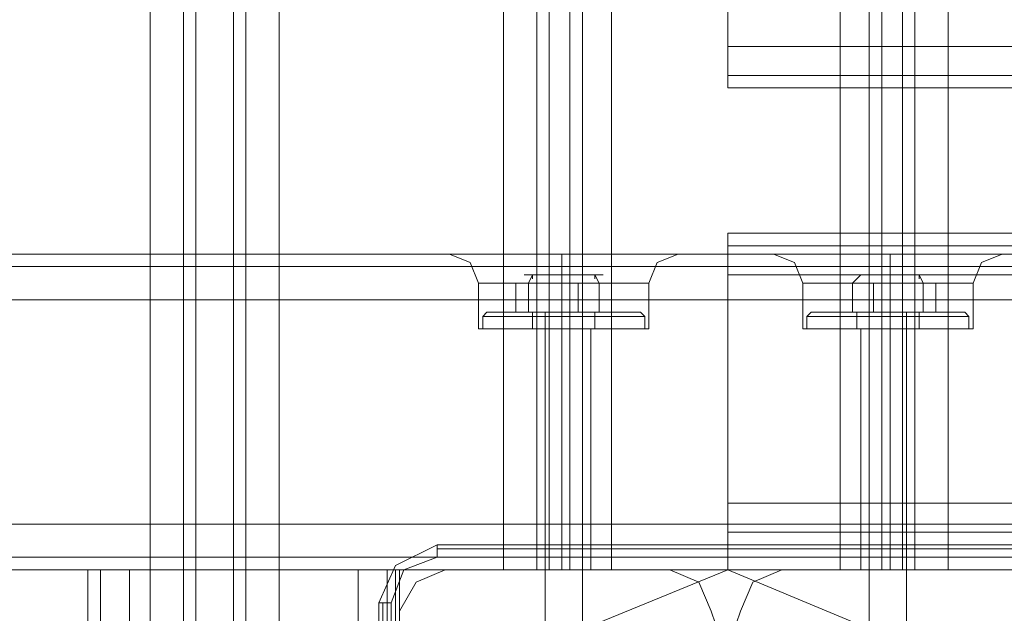
# Model space of a CAD drawing. Units: millimetres. Extents: x -2096 to 7495, y -1530 to 2460.
# Drawn here: x 4401 to 4537, y 53 to 136 of the extents above; entities that cross this region are included whole.
import ezdxf

# ---------------------------------------------------------------- set-up
doc = ezdxf.new("R2010")
doc.units = ezdxf.units.MM

# ---------------------------------------------------------------- blocks, each defined once
blk = doc.blocks.new('WMF0')
at = {"color": 30, "lineweight": 0}
for points in [[(6409.679, -3328.757), (6425.241, -3328.757), (6425.241, -2859.025), (6409.679, -2859.025), (6409.679, -3328.757)], [(6427.546, -3328.757), (6427.546, -2859.025), (6427.546, -3328.757)], [(6431.869, -3328.757), (6431.869, -2859.025), (6431.869, -3328.757)], [(6442.243, -3296.481), (6442.243, -3328.757), (6434.174, -3328.757), (6434.174, -2859.025), (6442.243, -2859.025), (6442.243, -2891.301), (6449.736, -2891.301), (6449.736, -3296.481), (6442.243, -3296.481)], [(6480.571, -3296.481), (6488.064, -3296.481), (6488.064, -3328.757), (6496.133, -3328.757), (6496.133, -2859.025), (6488.064, -2859.025), (6488.064, -2891.301), (6480.571, -2891.301), (6480.571, -3296.481)], [(6457.229, -3296.481), (6473.079, -3296.481), (6473.079, -2891.301), (6457.229, -2891.301), (6457.229, -3296.481)], [(6473.079, -3296.481), (6457.229, -3296.481), (6457.229, -2891.301), (6473.079, -2891.301), (6473.079, -3296.481)], [(6914.857, -3262.187), (6465.298, -3262.187), (6914.857, -3262.187)], [(6452.618, -3274.579), (6447.719, -3274.579), (6445.99, -3274.579), (6447.719, -3274.579), (6452.618, -3274.579)], [(6455.211, -3274.579), (6460.11, -3274.579), (6461.84, -3274.579), (6460.11, -3274.579), (6455.211, -3274.579)], [(6475.096, -3274.579), (6470.197, -3274.579), (6468.468, -3274.579), (6470.197, -3274.579), (6475.096, -3274.579)], [(6477.689, -3274.579), (6482.588, -3274.579), (6484.317, -3274.579), (6482.588, -3274.579), (6477.689, -3274.579)], [(6924.655, -3295.616), (6005.652, -3295.616), (6924.655, -3295.616)], [(6924.655, -3295.616), (6005.652, -3295.616), (6924.655, -3295.616)]]:
    blk.add_lwpolyline(points, close=True, dxfattribs=at)
for points in [[(6425.241, -3328.757), (6425.241, -2859.025)], [(6428.411, -3328.757), (6428.411, -2859.025)], [(6428.411, -3328.757), (6428.411, -2859.025)], [(6431.004, -3328.757), (6431.004, -2859.025)], [(6431.004, -3328.757), (6431.004, -2859.025)], [(6442.243, -3296.481), (6449.736, -3296.481), (6449.736, -2891.301), (6442.243, -2891.301), (6442.243, -2859.025), (6434.174, -2859.025)], [(6434.174, -3328.757), (6434.174, -2859.025)], [(6488.064, -3328.757), (6488.064, -3296.481), (6480.571, -3296.481), (6480.571, -2891.301), (6488.064, -2891.301), (6488.064, -2859.025), (6496.133, -2859.025)], [(6452.041, -3296.481), (6452.041, -2891.301)], [(6452.041, -3296.481), (6452.041, -2891.301)], [(6452.906, -3296.481), (6454.347, -3296.481), (6454.347, -2891.301), (6452.906, -2891.301)], [(6452.906, -2891.301), (6452.906, -3296.481)], [(6454.347, -3296.481), (6452.906, -3296.481), (6452.906, -2891.301), (6454.347, -2891.301)], [(6454.347, -2891.301), (6454.347, -3296.481)], [(6455.211, -3296.481), (6455.211, -2891.301)], [(6455.211, -3296.481), (6455.211, -2891.301)], [(6475.096, -3296.481), (6475.096, -2891.301)], [(6475.096, -3296.481), (6475.096, -2891.301)], [(6475.96, -2891.301), (6475.96, -3296.481)], [(6475.96, -3296.481), (6477.401, -3296.481), (6477.401, -2891.301), (6475.96, -2891.301)], [(6477.401, -3296.481), (6475.96, -3296.481), (6475.96, -2891.301), (6477.401, -2891.301)], [(6477.401, -2891.301), (6477.401, -3296.481)], [(6478.266, -3296.481), (6478.266, -2891.301)], [(6478.266, -2891.301), (6478.266, -3296.481)], [(6490.657, -3244.32), (6490.657, -3260.17), (6465.298, -3260.17), (6465.298, -3244.32)], [(6914.857, -3244.32), (6465.298, -3244.32), (6465.298, -3260.17)], [(6914.857, -3260.17), (6465.298, -3260.17)], [(6465.298, -3260.17), (6465.298, -3262.187), (6465.298, -3263.052)], [(6465.298, -3263.052), (6465.298, -3262.187), (6465.298, -3260.17)], [(6914.857, -3263.052), (6465.298, -3263.052)], [(6914.857, -3263.052), (6465.298, -3263.052)], [(6914.857, -3273.138), (6465.298, -3273.138)], [(6465.298, -3273.138), (6465.298, -3274.003), (6465.298, -3276.02)], [(6914.857, -3273.138), (6465.298, -3273.138)], [(6465.298, -3276.02), (6465.298, -3274.003), (6465.298, -3273.138)], [(6914.857, -3274.003), (6465.298, -3274.003)], [(6914.857, -3274.003), (6465.298, -3274.003)], [(6475.096, -3274.579), (6028.13, -3274.579)], [(6475.096, -3274.579), (6028.13, -3274.579)], [(6452.618, -3274.579), (6028.13, -3274.579)], [(6452.618, -3274.579), (6028.13, -3274.579)], [(6445.99, -3274.579), (6447.431, -3275.155), (6448.007, -3276.596)], [(6452.618, -3274.579), (6452.906, -3274.579), (6453.194, -3274.579), (6453.771, -3274.579), (6454.635, -3274.579), (6454.923, -3274.579), (6455.211, -3274.579)], [(6455.211, -3274.579), (6454.635, -3274.579), (6453.771, -3274.579), (6453.194, -3274.579), (6452.618, -3274.579)], [(6453.771, -3274.579), (6453.771, -3275.155), (6453.771, -3276.596)], [(6453.771, -3274.579), (6453.771, -3275.155), (6453.771, -3276.596)], [(6902.177, -3274.579), (6455.211, -3274.579)], [(6902.177, -3274.579), (6455.211, -3274.579)], [(6461.84, -3274.579), (6460.399, -3275.155), (6459.822, -3276.596)], [(6468.468, -3274.579), (6469.909, -3275.155), (6470.485, -3276.596)], [(6477.689, -3274.579), (6477.113, -3274.579), (6476.537, -3274.579), (6475.672, -3274.579), (6475.096, -3274.579)], [(6475.096, -3274.579), (6475.384, -3274.579), (6475.672, -3274.579), (6476.537, -3274.579), (6477.113, -3274.579), (6477.401, -3274.579), (6477.689, -3274.579)], [(6476.537, -3274.579), (6476.537, -3275.155), (6476.537, -3276.596)], [(6476.537, -3274.579), (6476.537, -3275.155), (6476.537, -3276.596)], [(6902.177, -3274.579), (6477.689, -3274.579)], [(6902.177, -3274.579), (6477.689, -3274.579)], [(6484.317, -3274.579), (6482.877, -3275.155), (6482.3, -3276.596)], [(6924.655, -3275.443), (6005.652, -3275.443)], [(6924.655, -3275.443), (6005.652, -3275.443)], [(6005.652, -3275.443), (6924.655, -3275.443)], [(6924.655, -3275.443), (6005.652, -3275.443)], [(6490.657, -3276.02), (6490.657, -3291.87), (6465.298, -3291.87), (6465.298, -3276.02)], [(6465.298, -3276.02), (6465.298, -3291.87)], [(6914.857, -3291.87), (6914.857, -3276.02), (6465.298, -3276.02)], [(6914.857, -3276.02), (6889.497, -3276.02), (6873.647, -3276.02), (6506.507, -3276.02), (6490.657, -3276.02), (6465.298, -3276.02)], [(6459.822, -3276.596), (6458.093, -3276.596), (6453.771, -3276.596), (6449.736, -3276.596), (6448.007, -3276.596)], [(6448.007, -3279.766), (6448.007, -3276.596)], [(6449.736, -3276.596), (6453.771, -3276.596), (6458.093, -3276.596), (6459.822, -3276.596)], [(6453.771, -3279.766), (6453.771, -3276.596)], [(6453.771, -3279.766), (6453.771, -3276.596)], [(6459.822, -3279.766), (6459.822, -3276.596)], [(6482.3, -3276.596), (6480.571, -3276.596), (6476.537, -3276.596), (6472.214, -3276.596), (6470.485, -3276.596)], [(6470.485, -3279.766), (6470.485, -3276.596)], [(6472.214, -3276.596), (6476.537, -3276.596), (6480.571, -3276.596), (6482.3, -3276.596)], [(6476.537, -3279.766), (6476.537, -3276.596)], [(6476.537, -3279.766), (6476.537, -3276.596)], [(6482.3, -3279.766), (6482.3, -3276.596)], [(6005.652, -3277.749), (6924.655, -3277.749)], [(6005.652, -3277.749), (6924.655, -3277.749)], [(6924.655, -3277.749), (6924.655, -3293.311), (6005.652, -3293.311)], [(6005.652, -3293.311), (6005.652, -3277.749), (6924.655, -3277.749)], [(6005.652, -3293.311), (6005.652, -3277.749), (6924.655, -3277.749)], [(6459.822, -3279.766), (6458.093, -3279.766), (6453.771, -3279.766), (6449.736, -3279.766), (6448.007, -3279.766)], [(6449.736, -3279.766), (6453.771, -3279.766), (6458.093, -3279.766), (6459.822, -3279.766)], [(6455.788, -3279.766), (6455.211, -3279.766), (6453.771, -3279.766), (6452.618, -3279.766), (6452.041, -3279.766)], [(6452.041, -3296.481), (6452.041, -3279.766)], [(6452.618, -3279.766), (6453.771, -3279.766), (6455.211, -3279.766), (6455.788, -3279.766)], [(6453.771, -3296.481), (6453.771, -3279.766)], [(6453.771, -3296.481), (6453.771, -3279.766)], [(6455.788, -3296.481), (6455.788, -3279.766)], [(6482.3, -3279.766), (6480.571, -3279.766), (6476.537, -3279.766), (6472.214, -3279.766), (6470.485, -3279.766)], [(6472.214, -3279.766), (6476.537, -3279.766), (6480.571, -3279.766), (6482.3, -3279.766)], [(6478.266, -3279.766), (6477.689, -3279.766), (6476.537, -3279.766), (6475.096, -3279.766), (6474.519, -3279.766)], [(6474.519, -3296.481), (6474.519, -3279.766)], [(6475.096, -3279.766), (6476.537, -3279.766), (6477.689, -3279.766), (6478.266, -3279.766)], [(6476.537, -3296.481), (6476.537, -3279.766)], [(6476.537, -3296.481), (6476.537, -3279.766)], [(6478.266, -3296.481), (6478.266, -3279.766)], [(6465.298, -3291.87), (6465.298, -3293.887), (6465.298, -3294.751)], [(6914.857, -3291.87), (6465.298, -3291.87)], [(6465.298, -3294.751), (6465.298, -3293.887), (6465.298, -3291.87)], [(6005.652, -3293.311), (6924.655, -3293.311)], [(6924.655, -3293.311), (6005.652, -3293.311)], [(6924.655, -3293.311), (6005.652, -3293.311)], [(6914.857, -3293.887), (6465.298, -3293.887)], [(6914.857, -3293.887), (6465.298, -3293.887)], [(6465.298, -3294.751), (6465.298, -3296.481), (6487.776, -3296.481)], [(6892.379, -3296.481), (6914.857, -3296.481), (6914.857, -3294.751), (6465.298, -3294.751)], [(6465.298, -3296.481), (6465.298, -3294.751)], [(6914.857, -3294.751), (6914.857, -3296.481), (6892.379, -3296.481), (6487.776, -3296.481), (6465.298, -3296.481)], [(6914.857, -3294.751), (6465.298, -3294.751)], [(6924.655, -3296.481), (6005.652, -3296.481)], [(6924.655, -3296.481), (6005.652, -3296.481)], [(6924.655, -3296.481), (6005.652, -3296.481)], [(6924.655, -3296.481), (6005.652, -3296.481)], [(6423.8, -3296.481), (6421.783, -3296.481), (6420.918, -3296.481)], [(6420.918, -3296.481), (6420.918, -3352.099)], [(6420.918, -3296.481), (6420.918, -3367.949)], [(6420.918, -3296.481), (6421.783, -3296.481), (6423.8, -3296.481)], [(6423.8, -3296.481), (6421.783, -3296.481), (6420.918, -3296.481)], [(6420.918, -3296.481), (6420.918, -3374.001)], [(6420.918, -3296.481), (6420.918, -3374.001)], [(6420.918, -3296.481), (6421.783, -3296.481), (6423.8, -3296.481)], [(6421.783, -3296.481), (6421.783, -3350.082)], [(6421.783, -3296.481), (6421.783, -3369.966)], [(6421.783, -3296.481), (6421.783, -3373.136)], [(6421.783, -3296.481), (6421.783, -3374.001)], [(6423.8, -3296.481), (6439.65, -3296.481)], [(6423.8, -3296.481), (6423.8, -3349.217)], [(6423.8, -3296.481), (6423.8, -3370.831)], [(6423.8, -3296.481), (6423.8, -3372.272)], [(6423.8, -3296.481), (6423.8, -3312.042)], [(6423.8, -3296.481), (6439.65, -3296.481)], [(6434.174, -3328.757), (6442.243, -3328.757), (6442.243, -3296.481)], [(6439.65, -3296.481), (6439.65, -3312.042)], [(6442.532, -3296.481), (6441.667, -3296.481), (6439.65, -3296.481)], [(6439.65, -3296.481), (6439.65, -3349.217)], [(6439.65, -3296.481), (6441.667, -3296.481), (6442.532, -3296.481)], [(6439.65, -3296.481), (6439.65, -3370.831)], [(6442.532, -3296.481), (6441.667, -3296.481), (6439.65, -3296.481)], [(6439.65, -3296.481), (6439.65, -3372.272)], [(6439.65, -3296.481), (6441.667, -3296.481), (6442.532, -3296.481)], [(6441.667, -3296.481), (6441.667, -3350.082)], [(6441.667, -3296.481), (6441.667, -3369.966)], [(6441.667, -3296.481), (6441.667, -3373.136)], [(6441.667, -3296.481), (6441.667, -3374.001)], [(6445.701, -3296.481), (6443.684, -3297.345), (6442.532, -3299.362)], [(6442.532, -3299.362), (6443.684, -3297.345), (6445.701, -3296.481)], [(6442.532, -3296.481), (6442.532, -3352.099)], [(6442.532, -3296.481), (6442.532, -3367.949)], [(6442.532, -3296.481), (6442.532, -3374.001)], [(6442.532, -3296.481), (6442.532, -3374.001)], [(6461.263, -3296.481), (6445.701, -3296.481)], [(6445.701, -3296.481), (6461.263, -3296.481)], [(6449.736, -3296.481), (6452.041, -3296.481), (6452.906, -3296.481)], [(6452.906, -3296.481), (6452.041, -3296.481), (6449.736, -3296.481)], [(6452.041, -3296.481), (6452.618, -3296.481), (6453.771, -3296.481), (6455.211, -3296.481), (6455.788, -3296.481)], [(6455.211, -3296.481), (6453.771, -3296.481), (6452.618, -3296.481), (6452.041, -3296.481)], [(6454.347, -3296.481), (6455.211, -3296.481), (6457.229, -3296.481)], [(6457.229, -3296.481), (6455.211, -3296.481), (6454.347, -3296.481)], [(6464.145, -3299.362), (6463.28, -3297.345), (6461.263, -3296.481)], [(6461.263, -3296.481), (6463.28, -3297.345), (6464.145, -3299.362)], [(6469.044, -3296.481), (6467.027, -3297.345), (6466.162, -3299.362)], [(6466.162, -3299.362), (6467.027, -3297.345), (6469.044, -3296.481)], [(6484.606, -3296.481), (6469.044, -3296.481)], [(6469.044, -3296.481), (6484.606, -3296.481)], [(6473.079, -3296.481), (6475.096, -3296.481), (6475.96, -3296.481)], [(6475.96, -3296.481), (6475.096, -3296.481), (6473.079, -3296.481)], [(6474.519, -3296.481), (6475.096, -3296.481), (6476.537, -3296.481), (6477.689, -3296.481), (6478.266, -3296.481)], [(6477.689, -3296.481), (6476.537, -3296.481), (6475.096, -3296.481), (6474.519, -3296.481)], [(6477.401, -3296.481), (6478.266, -3296.481), (6480.571, -3296.481)], [(6480.571, -3296.481), (6478.266, -3296.481), (6477.401, -3296.481)], [(6442.532, -3299.362), (6442.532, -3314.924)], [(6442.532, -3314.924), (6442.532, -3299.362)], [(6466.162, -3299.362), (6465.874, -3300.227), (6465.298, -3300.515), (6464.433, -3300.227), (6464.145, -3299.362)], [(6464.145, -3299.362), (6464.433, -3300.227), (6465.298, -3300.515), (6465.874, -3300.227), (6466.162, -3299.362)]]:
    blk.add_lwpolyline(points, dxfattribs=at)
at = {"color": 251, "lineweight": 0}
for points in [[(6456.652, -3276.02), (6456.076, -3276.02), (6453.771, -3276.02), (6451.753, -3276.02), (6451.177, -3276.02), (6451.753, -3276.02), (6453.771, -3276.02), (6456.076, -3276.02), (6456.652, -3276.02)], [(6479.13, -3276.02), (6478.554, -3276.02), (6476.537, -3276.02), (6474.519, -3276.02), (6473.655, -3276.02), (6474.519, -3276.02), (6476.537, -3276.02), (6478.554, -3276.02), (6479.13, -3276.02)]]:
    blk.add_lwpolyline(points, close=True, dxfattribs=at)
for points in [[(6451.753, -3276.02), (6451.465, -3276.596)], [(6451.753, -3276.02), (6451.753, -3276.308)], [(6456.076, -3276.02), (6456.076, -3276.308)], [(6456.076, -3276.02), (6456.364, -3276.596)], [(6474.519, -3276.02), (6473.943, -3276.596)], [(6474.519, -3276.02), (6474.231, -3276.308)], [(6478.554, -3276.02), (6478.554, -3276.308)], [(6478.554, -3276.02), (6478.842, -3276.596)], [(6452.906, -3276.596), (6450.601, -3276.596), (6450.601, -3278.613), (6452.906, -3278.613)], [(6450.601, -3276.596), (6451.465, -3276.596), (6451.465, -3278.613), (6450.601, -3278.613)], [(6451.465, -3276.596), (6454.923, -3276.596), (6454.923, -3278.613), (6451.465, -3278.613)], [(6456.364, -3276.596), (6452.906, -3276.596), (6452.906, -3278.613), (6456.364, -3278.613)], [(6454.923, -3276.596), (6457.229, -3276.596), (6457.229, -3278.613), (6454.923, -3278.613)], [(6457.229, -3276.596), (6456.364, -3276.596), (6456.364, -3278.613), (6457.229, -3278.613)], [(6475.384, -3276.596), (6473.079, -3276.596), (6473.079, -3278.613), (6475.384, -3278.613)], [(6473.079, -3276.596), (6473.943, -3276.596), (6473.943, -3278.613), (6473.079, -3278.613)], [(6473.943, -3276.596), (6477.401, -3276.596), (6477.401, -3278.613), (6473.943, -3278.613)], [(6478.842, -3276.596), (6475.384, -3276.596), (6475.384, -3278.613), (6478.842, -3278.613)], [(6477.401, -3276.596), (6479.707, -3276.596), (6479.707, -3278.613), (6477.401, -3278.613)], [(6479.707, -3276.596), (6478.842, -3276.596), (6478.842, -3278.613), (6479.707, -3278.613)], [(6448.583, -3278.613), (6448.295, -3278.902)], [(6448.295, -3278.902), (6450.024, -3278.902), (6453.771, -3278.902), (6457.805, -3278.902), (6459.534, -3278.902)], [(6457.805, -3278.902), (6453.771, -3278.902), (6450.024, -3278.902), (6448.295, -3278.902)], [(6448.295, -3278.902), (6448.295, -3279.766)], [(6459.246, -3278.613), (6457.517, -3278.613), (6453.771, -3278.613), (6450.312, -3278.613), (6448.583, -3278.613)], [(6459.246, -3278.613), (6457.805, -3278.613), (6453.771, -3278.613), (6450.024, -3278.613), (6448.583, -3278.613)], [(6450.024, -3278.613), (6453.771, -3278.613), (6457.805, -3278.613), (6459.246, -3278.613)], [(6450.312, -3278.613), (6453.771, -3278.613), (6457.517, -3278.613), (6459.246, -3278.613)], [(6451.465, -3278.613), (6452.33, -3278.613), (6453.771, -3278.613), (6455.5, -3278.613), (6456.364, -3278.613)], [(6455.5, -3278.613), (6453.771, -3278.613), (6452.33, -3278.613), (6451.465, -3278.613)], [(6451.465, -3278.613), (6451.753, -3278.613), (6451.753, -3278.902)], [(6451.753, -3278.613), (6452.33, -3278.613), (6453.771, -3278.613), (6455.5, -3278.613), (6456.076, -3278.613)], [(6455.5, -3278.613), (6453.771, -3278.613), (6452.33, -3278.613), (6451.753, -3278.613)], [(6456.076, -3278.902), (6455.5, -3278.902), (6453.771, -3278.902), (6452.33, -3278.902), (6451.753, -3278.902)], [(6451.753, -3278.902), (6451.753, -3279.766)], [(6452.041, -3278.613), (6452.618, -3278.613), (6453.771, -3278.613), (6455.211, -3278.613), (6455.788, -3278.613)], [(6455.211, -3278.613), (6453.771, -3278.613), (6452.618, -3278.613), (6452.041, -3278.613)], [(6452.33, -3278.902), (6453.771, -3278.902), (6455.5, -3278.902), (6456.076, -3278.902)], [(6452.618, -3278.613), (6452.618, -3313.771)], [(6453.771, -3278.613), (6453.771, -3278.902)], [(6453.771, -3278.613), (6453.771, -3278.902)], [(6453.771, -3278.613), (6453.771, -3278.902)], [(6453.771, -3278.613), (6453.771, -3278.902)], [(6453.771, -3278.902), (6453.771, -3279.766)], [(6453.771, -3278.902), (6453.771, -3279.766)], [(6453.771, -3278.902), (6453.771, -3279.766)], [(6453.771, -3278.902), (6453.771, -3279.766)], [(6455.211, -3278.613), (6455.211, -3313.771)], [(6456.364, -3278.613), (6456.076, -3278.613), (6456.076, -3278.902)], [(6456.076, -3278.902), (6456.076, -3279.766)], [(6459.246, -3278.613), (6459.534, -3278.902)], [(6459.534, -3278.902), (6459.534, -3279.766)], [(6471.061, -3278.613), (6470.773, -3278.902)], [(6470.773, -3278.902), (6472.502, -3278.902), (6476.537, -3278.902), (6480.283, -3278.902), (6482.012, -3278.902)], [(6480.283, -3278.902), (6476.537, -3278.902), (6472.502, -3278.902), (6470.773, -3278.902)], [(6470.773, -3278.902), (6470.773, -3279.766)], [(6481.724, -3278.613), (6479.995, -3278.613), (6476.537, -3278.613), (6472.79, -3278.613), (6471.061, -3278.613)], [(6481.724, -3278.613), (6480.283, -3278.613), (6476.537, -3278.613), (6472.502, -3278.613), (6471.061, -3278.613)], [(6472.502, -3278.613), (6476.537, -3278.613), (6480.283, -3278.613), (6481.724, -3278.613)], [(6472.79, -3278.613), (6476.537, -3278.613), (6479.995, -3278.613), (6481.724, -3278.613)], [(6473.943, -3278.613), (6474.808, -3278.613), (6476.537, -3278.613), (6477.978, -3278.613), (6478.842, -3278.613)], [(6477.978, -3278.613), (6476.537, -3278.613), (6474.808, -3278.613), (6473.943, -3278.613)], [(6473.943, -3278.613), (6474.231, -3278.613), (6474.231, -3278.902)], [(6474.231, -3278.613), (6474.808, -3278.613), (6476.537, -3278.613), (6477.978, -3278.613), (6478.554, -3278.613)], [(6477.978, -3278.613), (6476.537, -3278.613), (6474.808, -3278.613), (6474.231, -3278.613)], [(6478.554, -3278.902), (6477.978, -3278.902), (6476.537, -3278.902), (6474.808, -3278.902), (6474.231, -3278.902)], [(6474.231, -3278.902), (6474.231, -3279.766)], [(6474.519, -3278.613), (6475.096, -3278.613), (6476.537, -3278.613), (6477.689, -3278.613), (6478.266, -3278.613)], [(6477.689, -3278.613), (6476.537, -3278.613), (6475.096, -3278.613), (6474.519, -3278.613)], [(6474.808, -3278.902), (6476.537, -3278.902), (6477.978, -3278.902), (6478.554, -3278.902)], [(6475.096, -3278.613), (6475.096, -3313.771)], [(6476.537, -3278.613), (6476.537, -3278.902)], [(6476.537, -3278.613), (6476.537, -3278.902)], [(6476.537, -3278.613), (6476.537, -3278.902)], [(6476.537, -3278.613), (6476.537, -3278.902)], [(6476.537, -3278.902), (6476.537, -3279.766)], [(6476.537, -3278.902), (6476.537, -3279.766)], [(6476.537, -3278.902), (6476.537, -3279.766)], [(6476.537, -3278.902), (6476.537, -3279.766)], [(6477.689, -3278.613), (6477.689, -3313.771)], [(6478.842, -3278.613), (6478.554, -3278.613), (6478.554, -3278.902)], [(6478.554, -3278.902), (6478.554, -3279.766)], [(6481.724, -3278.613), (6482.012, -3278.902)], [(6482.012, -3278.902), (6482.012, -3279.766)], [(6459.534, -3279.766), (6457.805, -3279.766), (6453.771, -3279.766), (6450.024, -3279.766), (6448.295, -3279.766)], [(6450.024, -3279.766), (6453.771, -3279.766), (6457.805, -3279.766), (6459.534, -3279.766)], [(6451.753, -3279.766), (6452.33, -3279.766), (6453.771, -3279.766), (6455.5, -3279.766), (6456.076, -3279.766)], [(6455.5, -3279.766), (6453.771, -3279.766), (6452.33, -3279.766), (6451.753, -3279.766)], [(6482.012, -3279.766), (6480.283, -3279.766), (6476.537, -3279.766), (6472.502, -3279.766), (6470.773, -3279.766)], [(6472.502, -3279.766), (6476.537, -3279.766), (6480.283, -3279.766), (6482.012, -3279.766)], [(6474.231, -3279.766), (6474.808, -3279.766), (6476.537, -3279.766), (6477.978, -3279.766), (6478.554, -3279.766)], [(6477.978, -3279.766), (6476.537, -3279.766), (6474.808, -3279.766), (6474.231, -3279.766)]]:
    blk.add_lwpolyline(points, dxfattribs=at)
at = {"color": 27, "lineweight": 0}
for points in [[(6441.091, -3298.786), (6442.243, -3296.192), (6445.125, -3294.751)], [(6441.091, -3298.786), (6442.243, -3296.192), (6445.125, -3294.751)], [(6445.125, -3294.751), (6445.125, -3295.04), (6445.125, -3295.616)], [(6445.125, -3294.751), (6485.182, -3294.751)], [(6445.125, -3294.751), (6485.182, -3294.751)], [(6445.125, -3295.616), (6442.82, -3296.481), (6441.955, -3298.786)], [(6445.125, -3295.04), (6485.182, -3295.04)], [(6485.182, -3295.616), (6445.125, -3295.616)], [(6441.091, -3298.786), (6441.379, -3298.786), (6441.955, -3298.786)], [(6441.091, -3338.843), (6441.091, -3298.786)], [(6441.091, -3298.786), (6441.091, -3338.843)], [(6441.379, -3338.843), (6441.379, -3298.786)], [(6441.955, -3298.786), (6441.955, -3338.843)]]:
    blk.add_lwpolyline(points, dxfattribs=at)
blk.add_lwpolyline([(6487.776, -3318.958), (6481.148, -3303.109), (6465.298, -3296.481), (6449.16, -3303.109), (6442.532, -3318.958), (6449.16, -3334.808), (6465.298, -3341.436), (6481.148, -3334.808), (6487.776, -3318.958)], close=True, dxfattribs=at)
blk.add_lwpolyline([(6487.776, -3318.958), (6481.148, -3303.109), (6465.298, -3296.481), (6449.16, -3303.109), (6442.532, -3318.958), (6449.16, -3334.808), (6465.298, -3341.436), (6481.148, -3334.808), (6487.776, -3318.958)], close=True, dxfattribs=at)
at = {"color": 40, "lineweight": 0}
for points in [[(6445.701, -3296.481), (6443.684, -3297.345), (6442.532, -3299.362)], [(6445.701, -3296.481), (6443.684, -3297.345), (6442.532, -3299.362)], [(6461.263, -3296.481), (6445.701, -3296.481)], [(6461.263, -3296.481), (6445.701, -3296.481)], [(6464.145, -3299.362), (6463.28, -3297.345), (6461.263, -3296.481)], [(6464.145, -3299.362), (6463.28, -3297.345), (6461.263, -3296.481)], [(6469.044, -3296.481), (6467.027, -3297.345), (6466.162, -3299.362)], [(6469.044, -3296.481), (6467.027, -3297.345), (6466.162, -3299.362)], [(6484.606, -3296.481), (6469.044, -3296.481)], [(6484.606, -3296.481), (6469.044, -3296.481)], [(6442.532, -3299.362), (6442.532, -3314.924)], [(6442.532, -3299.362), (6442.532, -3314.924)], [(6466.162, -3299.362), (6465.874, -3300.227), (6465.298, -3300.515), (6464.433, -3300.227), (6464.145, -3299.362)], [(6466.162, -3299.362), (6465.874, -3300.227), (6465.298, -3300.515), (6464.433, -3300.227), (6464.145, -3299.362)]]:
    blk.add_lwpolyline(points, dxfattribs=at)

msp = doc.modelspace()

# ---------------------------------------------------------------- block references
at = {"color": 250, "xscale": 2.000219999999899, "yscale": 2.000219999999899, "zscale": 2.00022}
msp.add_blockref('WMF0', (-8433.05, 6653.06), dxfattribs=at)

doc.saveas('drawing.dxf')
